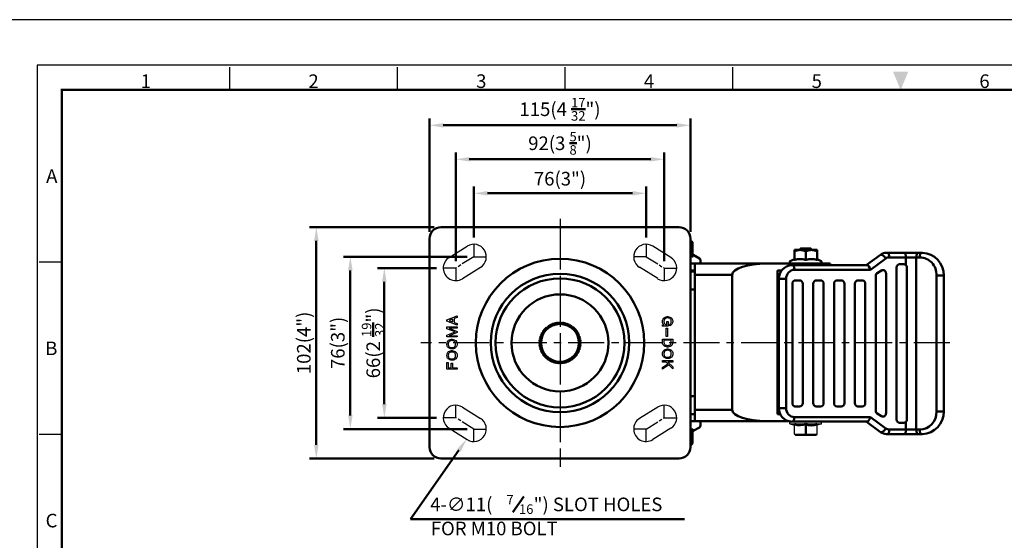
# Model space of a CAD drawing. Units: millimetres. Extents: x 0 to 2406, y 0 to 594.
# Drawn here: x 814 to 1249, y 364 to 594 of the extents above; entities that cross this region are included whole.
import ezdxf
from ezdxf.enums import TextEntityAlignment as Align

# ---------------------------------------------------------------- set-up
doc = ezdxf.new("R2010")
doc.units = ezdxf.units.MM
doc.header["$LTSCALE"] = 0.5
for name, pattern in [('AM_ISO08W050', [18, 12, -1.5, 3, -1.5]), ('CENTER', [50.8, 31.75, -6.35, 6.35, -6.35]), ('HIDDEN2', [0.1875, 0.125, -0.0625])]:
    doc.linetypes.add(name, pattern=pattern)
doc.layers.get('0').update_dxf_attribs({"color": 3})
for name, color, linetype, lineweight in [('AM_4', 5, 'Continuous', 25), ('AM_7', 1, 'AM_ISO08W050', 25), ('AM_VIS', 3, 'Continuous', 50)]:
    doc.layers.add(name, color=color, linetype=linetype, lineweight=lineweight)
doc.styles.add('DIM TEXT STYLE', font='romans.shx', dxfattribs={"oblique": 15, "bigfont": 'whgtxt.shx'})
doc.styles.add('GDD', font='romans.shx', dxfattribs={"oblique": 15})
doc.styles.add('SECTION', font='monosi.ttf', dxfattribs={"height": 3})

# ---------------------------------------------------------------- blocks, each defined once
blk = doc.blocks.new('FORMAT-홈피용-HOR')
at = {"color": 8}
for p, q in [((52.5, 281.5), (52.5, 286.5)), ((89.5, 281.5), (89.5, 286.5)), ((126.5, 281.5), (126.5, 286.5)), ((163.5, 281.5), (163.5, 286.5)), ((15.5, 243.5), (10.5, 243.5)), ((15.5, 205.5), (10.5, 205.5))]:
    blk.add_line(p, q, dxfattribs=at)
blk.add_lwpolyline([(0, 0), (401, 0), (401, 297), (0, 297)], close=True)
at = {"color": 5}
blk.add_lwpolyline([(10, 10), (391, 10), (391, 287), (10, 287)], close=True, dxfattribs=at)
at = {"const_width": 0.5}
blk.add_lwpolyline([(15.5, 15.5), (385.5, 15.5), (385.5, 281.5), (15.5, 281.5)], close=True, dxfattribs=at)
at = {"color": 1}
blk.add_solid([(198.83, 285.5), (202.17, 285.5), (200.5, 281.5)], dxfattribs=at)
at = {"color": 8, "style": 'SECTION'}
for s, p in [('1', (34, 281)), ('2', (71, 281)), ('3', (108, 281)), ('4', (145, 281)), ('5', (182, 281)), ('6', (219, 281))]:
    blk.add_text(s, height=3, dxfattribs=at).set_placement(p, align=Align.BOTTOM_CENTER)
for s, p in [('A', (14.5, 262.5)), ('B', (14.5, 224.5)), ('C', (14.5, 186.5))]:
    blk.add_text(s, height=3, dxfattribs=at).set_placement(p, align=Align.MIDDLE_RIGHT)

msp = doc.modelspace()

# ---------------------------------------------------------------- linework, layer by layer
at = {"color": 1, "linetype": 'CENTER'}
for p, q in [((1052.72, 506.07), (1052.72, 396.74)), ((1052.72, 500.07), (1052.72, 402.74)), ((1224.67, 451.4), (991.26, 451.4))]:
    msp.add_line(p, q, dxfattribs=at)
for p, q in [((1003.81, 489.07), (1011.81, 494.07)), ((1101.64, 489.07), (1093.64, 494.07)), ((1159, 493.31), (1158.09, 492.4)), ((1159, 493.31), (1163.29, 493.31)), ((1163.29, 493.31), (1164.19, 492.4)), ((1009.64, 479.74), (1017.64, 484.74)), ((1095.81, 479.74), (1087.81, 484.74)), ((1009.64, 423.07), (1017.64, 418.07)), ((1095.81, 423.07), (1087.81, 418.07)), ((1003.81, 413.74), (1011.81, 408.74)), ((1101.64, 413.74), (1093.64, 408.74)), ((1154.14, 415.65), (1154.14, 416.45)), ((1154.14, 415.65), (1168.14, 415.65)), ((1154.14, 415.65), (1156.14, 415.15)), ((1154.34, 416.65), (1167.94, 416.65)), ((1156.29, 415.39), (1156.14, 415.15)), ((1156.14, 411.15), (1156.14, 415.15)), ((1166.14, 411.15), (1166.14, 415.65)), ((1168.14, 415.65), (1166.14, 415.15)), ((1168.14, 415.65), (1168.14, 416.45)), ((1156.14, 411.15), (1166.14, 411.15)), ((1156.64, 410.65), (1156.14, 411.15)), ((1156.64, 410.65), (1165.64, 410.65)), ((1165.64, 410.65), (1166.14, 411.15))]:
    msp.add_line(p, q)
at = {"color": 2, "linetype": 'Continuous'}
for p, q in [((1002.82, 461.64), (1007.31, 463.39)), ((1002.82, 460.96), (1002.82, 461.64)), ((1007.31, 459.21), (1002.82, 460.96)), ((1005.36, 461.91), (1003.83, 461.31)), ((1003.83, 461.29), (1005.36, 460.69)), ((1005.36, 461.91), (1005.36, 460.69)), ((1007.31, 462.67), (1005.96, 462.14)), ((1005.96, 462.14), (1005.96, 460.46)), ((1005.96, 460.46), (1007.31, 459.93)), ((1007.31, 463.39), (1007.31, 462.67)), ((1097.95, 460.96), (1098, 461.3)), ((1097.95, 460.62), (1097.95, 460.96)), ((1098, 460.28), (1097.95, 460.62)), ((1098, 461.3), (1098.12, 461.69)), ((1098.12, 461.69), (1098.23, 461.92)), ((1098.23, 461.92), (1098.51, 462.25)), ((1098.51, 462.25), (1099.11, 462.73)), ((1098.65, 461.31), (1098.6, 460.97)), ((1098.6, 460.97), (1098.6, 460.63)), ((1098.6, 460.63), (1098.65, 460.29)), ((1098.75, 461.65), (1098.65, 461.31)), ((1098.85, 461.83), (1098.75, 461.65)), ((1099.01, 462), (1098.85, 461.83)), ((1099.27, 462.21), (1099.01, 462)), ((1099.11, 462.73), (1099.6, 462.94)), ((1099.6, 462.35), (1099.27, 462.21)), ((1099.6, 462.94), (1099.99, 463.03)), ((1099.99, 462.44), (1099.6, 462.35)), ((1099.92, 459.38), (1099.92, 460.79)), ((1099.92, 460.79), (1100.42, 460.79)), ((1099.99, 463.03), (1100.33, 463.03)), ((1100.33, 462.44), (1099.99, 462.44)), ((1100.33, 463.03), (1100.73, 462.97)), ((1100.73, 462.38), (1100.33, 462.44)), ((1100.42, 460.79), (1100.42, 458.82)), ((1100.73, 462.97), (1101.23, 462.81)), ((1101.07, 462.27), (1100.73, 462.38)), ((1101.35, 462.1), (1101.07, 462.27)), ((1101.23, 462.81), (1101.58, 462.6)), ((1101.52, 461.93), (1101.35, 462.1)), ((1101.64, 461.77), (1101.52, 461.93)), ((1101.58, 462.6), (1101.89, 462.38)), ((1101.74, 461.43), (1101.64, 461.77)), ((1101.79, 461.09), (1101.74, 461.43)), ((1101.74, 460.41), (1101.79, 460.75)), ((1101.79, 460.75), (1101.79, 461.09)), ((1101.89, 462.38), (1102.15, 462.03)), ((1102.15, 462.03), (1102.27, 461.8)), ((1102.27, 461.8), (1102.38, 461.41)), ((1102.38, 461.41), (1102.43, 461.07)), ((1102.43, 460.74), (1102.38, 460.4)), ((1102.43, 461.07), (1102.43, 460.74)), ((1002.82, 457.65), (1002.82, 458.43)), ((1002.82, 458.43), (1007.31, 458.43)), ((1006.41, 456.24), (1002.82, 457.65)), ((1002.82, 454.83), (1006.41, 456.24)), ((1007.31, 457.86), (1003.83, 457.86)), ((1003.83, 457.86), (1007.31, 456.5)), ((1007.31, 459.93), (1007.31, 459.21)), ((1007.31, 458.43), (1007.31, 457.86)), ((1007.31, 456.5), (1007.31, 455.94)), ((1097.95, 458.82), (1097.95, 459.38)), ((1097.95, 459.38), (1098.51, 459.38)), ((1100.42, 458.82), (1097.95, 458.82)), ((1098.12, 459.89), (1098, 460.28)), ((1098.23, 459.66), (1098.12, 459.89)), ((1098.51, 459.38), (1098.23, 459.66)), ((1098.65, 460.29), (1098.74, 460)), ((1098.74, 460), (1098.91, 459.78)), ((1098.91, 459.78), (1099.07, 459.61)), ((1099.07, 459.61), (1099.41, 459.44)), ((1099.41, 459.44), (1099.81, 459.38)), ((1099.58, 454.15), (1099.58, 457.92)), ((1099.58, 457.92), (1100.09, 457.92)), ((1099.81, 459.38), (1099.92, 459.38)), ((1100.09, 457.92), (1100.09, 454.15)), ((1101.11, 459.51), (1101.37, 459.72)), ((1101.11, 458.89), (1101.11, 459.51)), ((1101.43, 459.02), (1101.11, 458.89)), ((1101.37, 459.72), (1101.53, 459.9)), ((1101.81, 459.33), (1101.43, 459.02)), ((1101.53, 459.9), (1101.64, 460.07)), ((1101.64, 460.07), (1101.74, 460.41)), ((1102.1, 459.67), (1101.81, 459.33)), ((1102.27, 460), (1102.1, 459.67)), ((1102.38, 460.4), (1102.27, 460)), ((1002.82, 454.04), (1002.82, 454.83)), ((1007.31, 454.04), (1002.82, 454.04)), ((1002.87, 451.32), (1003.11, 452.03)), ((1003.11, 452.03), (1003.29, 452.3)), ((1003.29, 452.3), (1003.54, 452.56)), ((1003.54, 452.56), (1003.93, 452.79)), ((1003.71, 451.88), (1003.6, 451.72)), ((1003.88, 452.05), (1003.71, 451.88)), ((1007.31, 455.94), (1003.82, 454.58)), ((1003.82, 454.58), (1007.31, 454.58)), ((1004.17, 452.22), (1003.88, 452.05)), ((1003.93, 452.79), (1004.44, 452.96)), ((1004.5, 452.33), (1004.17, 452.22)), ((1004.44, 452.96), (1004.83, 453.01)), ((1004.89, 452.39), (1004.5, 452.33)), ((1004.83, 453.01), (1005.17, 453.01)), ((1005.23, 452.39), (1004.89, 452.39)), ((1005.17, 453.01), (1005.56, 452.96)), ((1005.62, 452.33), (1005.23, 452.39)), ((1005.56, 452.96), (1006.07, 452.79)), ((1005.96, 452.22), (1005.62, 452.33)), ((1006.24, 452.05), (1005.96, 452.22)), ((1006.07, 452.79), (1006.73, 452.4)), ((1006.41, 451.88), (1006.24, 452.05)), ((1006.53, 451.71), (1006.41, 451.88)), ((1006.73, 452.4), (1007.04, 452.08)), ((1007.04, 452.08), (1007.16, 451.86)), ((1007.16, 451.86), (1007.29, 451.48)), ((1007.31, 454.58), (1007.31, 454.04)), ((1097.88, 451.46), (1097.88, 453.09)), ((1097.88, 453.09), (1102.46, 453.09)), ((1101.83, 452.64), (1098.57, 452.64)), ((1098.57, 452.64), (1098.57, 451.62)), ((1100.09, 454.15), (1099.58, 454.15)), ((1101.83, 451.62), (1101.83, 452.64)), ((1102.46, 453.09), (1102.46, 451.53)), ((1002.82, 450.98), (1002.87, 451.32)), ((1002.82, 450.65), (1002.82, 450.98)), ((1002.87, 450.31), (1002.82, 450.65)), ((1003, 449.92), (1002.87, 450.31)), ((1003.12, 449.7), (1003, 449.92)), ((1003.43, 449.39), (1003.12, 449.7)), ((1003.3, 447.31), (1003.57, 447.55)), ((1003.49, 451.38), (1003.43, 451.04)), ((1003.43, 451.04), (1003.43, 450.7)), ((1003.43, 450.7), (1003.49, 450.37)), ((1004.09, 449), (1003.43, 449.39)), ((1003.6, 451.72), (1003.49, 451.38)), ((1003.49, 450.37), (1003.6, 450.03)), ((1003.57, 447.55), (1003.96, 447.78)), ((1003.6, 450.03), (1003.71, 449.86)), ((1003.71, 449.86), (1003.88, 449.69)), ((1003.88, 449.69), (1004.17, 449.52)), ((1003.96, 447.78), (1004.47, 447.95)), ((1004.6, 448.83), (1004.09, 449)), ((1004.17, 449.52), (1004.5, 449.41)), ((1004.47, 447.95), (1004.86, 448)), ((1004.5, 449.41), (1004.89, 449.35)), ((1004.99, 448.77), (1004.6, 448.83)), ((1004.86, 448), (1005.2, 448)), ((1004.89, 449.35), (1005.23, 449.35)), ((1005.33, 448.77), (1004.99, 448.77)), ((1005.2, 448), (1005.59, 447.95)), ((1005.23, 449.35), (1005.62, 449.41)), ((1005.72, 448.83), (1005.33, 448.77)), ((1005.59, 447.95), (1006.1, 447.78)), ((1005.62, 449.41), (1005.96, 449.52)), ((1006.23, 449), (1005.72, 448.83)), ((1005.96, 449.52), (1006.24, 449.69)), ((1006.1, 447.78), (1006.45, 447.57)), ((1006.58, 449.2), (1006.23, 449)), ((1006.24, 449.69), (1006.41, 449.86)), ((1006.41, 449.86), (1006.53, 450.03)), ((1006.45, 447.57), (1006.74, 447.36)), ((1006.64, 451.38), (1006.53, 451.71)), ((1006.53, 450.03), (1006.64, 450.37)), ((1006.83, 449.46), (1006.58, 449.2)), ((1006.69, 451.04), (1006.64, 451.38)), ((1006.64, 450.37), (1006.69, 450.71)), ((1006.69, 450.71), (1006.69, 451.04)), ((1007.08, 449.83), (1006.83, 449.46)), ((1007.29, 450.46), (1007.08, 449.83)), ((1007.29, 451.48), (1007.34, 451.14)), ((1007.34, 450.8), (1007.29, 450.46)), ((1007.34, 451.14), (1007.34, 450.8)), ((1097.93, 451.07), (1097.88, 451.46)), ((1098.06, 450.74), (1097.93, 451.07)), ((1098, 447.07), (1098.13, 447.46)), ((1098.19, 450.52), (1098.06, 450.74)), ((1098.13, 447.46), (1098.22, 447.71)), ((1098.49, 450.2), (1098.19, 450.52)), ((1098.22, 447.71), (1098.49, 448.06)), ((1098.78, 449.99), (1098.49, 450.2)), ((1098.49, 448.06), (1098.77, 448.29)), ((1098.57, 451.62), (1098.62, 451.23)), ((1098.62, 451.23), (1098.74, 450.95)), ((1098.74, 447.46), (1098.62, 447.12)), ((1098.74, 450.95), (1098.85, 450.78)), ((1098.85, 447.63), (1098.74, 447.46)), ((1098.77, 448.29), (1099.11, 448.5)), ((1099.13, 449.78), (1098.78, 449.99)), ((1098.85, 450.78), (1099.02, 450.61)), ((1099.02, 447.8), (1098.85, 447.63)), ((1099.02, 450.61), (1099.3, 450.44)), ((1099.3, 447.97), (1099.02, 447.8)), ((1099.11, 448.5), (1099.62, 448.67)), ((1099.64, 449.61), (1099.13, 449.78)), ((1099.3, 450.44), (1099.64, 450.33)), ((1099.64, 448.08), (1099.3, 447.97)), ((1099.62, 448.67), (1100.02, 448.72)), ((1099.64, 450.33), (1100.03, 450.27)), ((1100.04, 449.56), (1099.64, 449.61)), ((1100.03, 448.13), (1099.64, 448.08)), ((1100.02, 448.72), (1100.35, 448.72)), ((1100.03, 450.27), (1100.37, 450.27)), ((1100.37, 448.13), (1100.03, 448.13)), ((1100.37, 449.56), (1100.04, 449.56)), ((1100.35, 448.72), (1100.75, 448.66)), ((1100.37, 450.27), (1100.76, 450.33)), ((1100.77, 449.61), (1100.37, 449.56)), ((1100.76, 448.08), (1100.37, 448.13)), ((1100.75, 448.66), (1101.25, 448.5)), ((1100.76, 450.33), (1101.1, 450.44)), ((1101.1, 447.96), (1100.76, 448.08)), ((1101.27, 449.78), (1100.77, 449.61)), ((1101.1, 450.44), (1101.38, 450.61)), ((1101.38, 447.8), (1101.1, 447.96)), ((1101.25, 448.5), (1101.6, 448.29)), ((1101.66, 450.01), (1101.27, 449.78)), ((1101.38, 450.61), (1101.55, 450.78)), ((1101.55, 447.63), (1101.38, 447.8)), ((1101.55, 450.78), (1101.66, 450.95)), ((1101.66, 447.46), (1101.55, 447.63)), ((1101.6, 448.29), (1101.89, 448.08)), ((1101.66, 450.95), (1101.77, 451.23)), ((1101.94, 450.24), (1101.66, 450.01)), ((1101.77, 447.12), (1101.66, 447.46)), ((1101.77, 451.23), (1101.83, 451.62)), ((1101.89, 448.08), (1102.19, 447.75)), ((1102.16, 450.53), (1101.94, 450.24)), ((1102.41, 451.13), (1102.16, 450.53)), ((1102.19, 447.75), (1102.31, 447.53)), ((1102.31, 447.53), (1102.44, 447.14)), ((1102.46, 451.53), (1102.41, 451.13)), ((1002.82, 446), (1002.87, 446.34)), ((1002.82, 445.66), (1002.82, 446)), ((1002.87, 445.33), (1002.82, 445.66)), ((1002.87, 446.34), (1003.1, 447.01)), ((1003, 444.94), (1002.87, 445.33)), ((1003.12, 444.72), (1003, 444.94)), ((1003.1, 447.01), (1003.3, 447.31)), ((1003.42, 444.39), (1003.12, 444.72)), ((1003.71, 444.18), (1003.42, 444.39)), ((1003.49, 446.34), (1003.43, 446)), ((1003.43, 446), (1003.43, 445.66)), ((1003.43, 445.66), (1003.49, 445.33)), ((1003.6, 446.68), (1003.49, 446.34)), ((1003.49, 445.33), (1003.6, 444.99)), ((1003.71, 446.84), (1003.6, 446.68)), ((1003.6, 444.99), (1003.71, 444.82)), ((1003.88, 447.01), (1003.71, 446.84)), ((1003.71, 444.82), (1003.88, 444.65)), ((1004.05, 443.97), (1003.71, 444.18)), ((1004.17, 447.18), (1003.88, 447.01)), ((1003.88, 444.65), (1004.17, 444.48)), ((1004.56, 443.8), (1004.05, 443.97)), ((1004.5, 447.29), (1004.17, 447.18)), ((1004.17, 444.48), (1004.5, 444.37)), ((1004.89, 447.35), (1004.5, 447.29)), ((1004.5, 444.37), (1004.89, 444.31)), ((1004.96, 443.75), (1004.56, 443.8)), ((1005.23, 447.35), (1004.89, 447.35)), ((1004.89, 444.31), (1005.23, 444.31)), ((1005.29, 443.75), (1004.96, 443.75)), ((1005.62, 447.29), (1005.23, 447.35)), ((1005.23, 444.31), (1005.62, 444.37)), ((1005.69, 443.8), (1005.29, 443.75)), ((1005.96, 447.18), (1005.62, 447.29)), ((1005.62, 444.37), (1005.96, 444.48)), ((1006.2, 443.97), (1005.69, 443.8)), ((1006.24, 447.01), (1005.96, 447.18)), ((1005.96, 444.48), (1006.24, 444.65)), ((1006.54, 444.18), (1006.2, 443.97)), ((1006.41, 446.84), (1006.24, 447.01)), ((1006.24, 444.65), (1006.41, 444.82)), ((1006.53, 446.67), (1006.41, 446.84)), ((1006.41, 444.82), (1006.53, 444.99)), ((1006.64, 446.34), (1006.53, 446.67)), ((1006.53, 444.99), (1006.64, 445.33)), ((1006.81, 444.42), (1006.54, 444.18)), ((1006.69, 446), (1006.64, 446.34)), ((1006.64, 445.33), (1006.69, 445.67)), ((1006.69, 445.67), (1006.69, 446)), ((1006.74, 447.36), (1007.04, 447.03)), ((1007.07, 444.78), (1006.81, 444.42)), ((1007.04, 447.03), (1007.16, 446.81)), ((1007.16, 445.02), (1007.07, 444.78)), ((1007.16, 446.81), (1007.29, 446.42)), ((1007.29, 445.41), (1007.16, 445.02)), ((1007.29, 446.42), (1007.34, 446.08)), ((1007.34, 445.75), (1007.29, 445.41)), ((1007.34, 446.08), (1007.34, 445.75)), ((1097.95, 446.73), (1098, 447.07)), ((1097.95, 446.4), (1097.95, 446.73)), ((1098, 446.06), (1097.95, 446.4)), ((1097.95, 442.96), (1097.95, 443.58)), ((1097.95, 443.58), (1102.48, 443.58)), ((1098.13, 445.67), (1098, 446.06)), ((1098.26, 445.45), (1098.13, 445.67)), ((1098.55, 445.13), (1098.26, 445.45)), ((1098.85, 444.92), (1098.55, 445.13)), ((1098.62, 447.12), (1098.57, 446.78)), ((1098.57, 446.78), (1098.57, 446.45)), ((1098.57, 446.45), (1098.62, 446.11)), ((1098.62, 446.11), (1098.74, 445.77)), ((1098.74, 445.77), (1098.85, 445.6)), ((1098.85, 445.6), (1099.02, 445.43)), ((1099.19, 444.71), (1098.85, 444.92)), ((1099.02, 445.43), (1099.3, 445.27)), ((1099.71, 444.54), (1099.19, 444.71)), ((1099.3, 445.27), (1099.64, 445.15)), ((1099.64, 445.15), (1100.03, 445.1)), ((1100.1, 444.48), (1099.71, 444.54)), ((1100.03, 445.1), (1100.37, 445.1)), ((1100.43, 444.48), (1100.1, 444.48)), ((1100.37, 445.1), (1100.76, 445.15)), ((1100.83, 444.54), (1100.43, 444.48)), ((1100.76, 445.15), (1101.1, 445.26)), ((1101.34, 444.71), (1100.83, 444.54)), ((1101.1, 445.26), (1101.38, 445.43)), ((1101.72, 444.94), (1101.34, 444.71)), ((1101.38, 445.43), (1101.55, 445.6)), ((1101.55, 445.6), (1101.66, 445.77)), ((1101.66, 445.77), (1101.77, 446.11)), ((1102, 445.17), (1101.72, 444.94)), ((1101.83, 446.78), (1101.77, 447.12)), ((1101.77, 446.11), (1101.83, 446.44)), ((1101.83, 446.44), (1101.83, 446.78)), ((1102.22, 445.46), (1102, 445.17)), ((1102.44, 446.13), (1102.22, 445.46)), ((1102.44, 447.14), (1102.5, 446.81)), ((1102.5, 446.47), (1102.44, 446.13)), ((1102.48, 443.58), (1102.48, 442.96)), ((1102.5, 446.81), (1102.5, 446.47)), ((1002.82, 439.76), (1002.82, 442.79)), ((1002.82, 442.79), (1003.38, 442.79)), ((1007.31, 439.76), (1002.82, 439.76)), ((1003.38, 442.79), (1003.38, 440.37)), ((1003.38, 440.37), (1004.73, 440.37)), ((1004.73, 440.37), (1004.73, 442.46)), ((1004.73, 442.46), (1005.29, 442.46)), ((1005.29, 442.46), (1005.29, 440.37)), ((1005.29, 440.37), (1007.31, 440.37)), ((1007.31, 440.37), (1007.31, 439.76)), ((1099.53, 442.96), (1097.95, 442.96)), ((1097.95, 440.6), (1100.26, 442.23)), ((1100.72, 441.77), (1097.95, 439.81)), ((1097.95, 439.81), (1097.95, 440.6)), ((1100.26, 442.23), (1099.53, 442.96)), ((1102.48, 442.96), (1100.31, 442.96)), ((1100.31, 442.96), (1102.48, 440.8)), ((1102.48, 440.01), (1100.72, 441.77)), ((1102.48, 440.8), (1102.48, 440.01))]:
    msp.add_line(p, q, dxfattribs=at)
for centre, radius, start, end in [((1014.72, 489.4), 5.5, 302.0054, 122.0054), ((1090.72, 489.4), 5.5, 57.9946, 237.9946), ((1006.72, 484.4), 5.5, 122.0054, 302.0054), ((1098.72, 484.4), 5.5, 237.9946, 57.9946), ((1006.72, 418.4), 5.5, 57.9946, 237.9946), ((1098.72, 418.4), 5.5, 302.0054, 122.0054), ((1014.72, 413.4), 5.5, 237.9946, 57.9946), ((1090.72, 413.4), 5.5, 122.0054, 302.0054), ((1154.34, 416.45), 0.2, 90, 180), ((1167.94, 416.45), 0.2, 0, 90), ((1158.64, 416.96), 6.32, 246.6985, 293.3015), ((1163.64, 416.96), 6.32, 246.6985, 293.3015)]:
    msp.add_arc(centre, radius, start, end)
at = {"layer": 'AM_4', "linetype": 'HIDDEN2'}
msp.add_circle((1052.72, 451.4), 9.2, dxfattribs=at)
at = {"layer": 'AM_7'}
for p, q in [((1014.72, 494.9), (1014.72, 489.4)), ((1090.72, 494.9), (1090.72, 489.4)), ((1014.72, 489.4), (1006.72, 484.4)), ((1014.72, 489.4), (1020.22, 489.4)), ((1090.72, 489.4), (1085.22, 489.4)), ((1090.72, 489.4), (1098.72, 484.4)), ((1006.72, 484.4), (1001.22, 484.4)), ((1006.72, 484.4), (1006.72, 478.9)), ((1098.72, 484.4), (1098.72, 478.9)), ((1098.72, 484.4), (1104.22, 484.4)), ((1006.72, 418.4), (1006.72, 423.9)), ((1098.72, 418.4), (1098.72, 423.9)), ((1006.72, 418.4), (1001.22, 418.4)), ((1014.72, 413.4), (1006.72, 418.4)), ((1090.72, 413.4), (1098.72, 418.4)), ((1098.72, 418.4), (1104.22, 418.4)), ((1014.72, 407.9), (1014.72, 413.4)), ((1014.72, 413.4), (1020.22, 413.4)), ((1090.72, 413.4), (1085.22, 413.4)), ((1090.72, 407.9), (1090.72, 413.4))]:
    msp.add_line(p, q, dxfattribs=at)
at = {"layer": 'AM_VIS', "color": 1}
for p, q in [((995.22, 500.4), (995.22, 550.4)), ((1104.22, 547.4), (1001.22, 547.4)), ((1110.22, 500.4), (1110.22, 550.4)), ((1006.72, 487.4), (1006.72, 535.4)), ((1098.72, 487.4), (1098.72, 535.4)), ((1092.72, 532.4), (1012.72, 532.4)), ((1014.72, 497.9), (1014.72, 520.4)), ((1084.72, 517.4), (1020.72, 517.4)), ((1090.72, 497.9), (1090.72, 520.4)), ((997.22, 502.4), (942.22, 502.4)), ((945.22, 496.4), (945.22, 406.4)), ((1011.72, 489.4), (957.22, 489.4)), ((960.22, 483.4), (960.22, 419.4)), ((998.22, 484.4), (972.22, 484.4)), ((975.22, 478.4), (975.22, 424.4)), ((998.22, 418.4), (972.22, 418.4)), ((1011.72, 413.4), (957.22, 413.4)), ((1008.09, 404), (986.72, 373.68)), ((997.22, 400.4), (942.22, 400.4)), ((986.72, 373.68), (1107.62, 373.68))]:
    msp.add_line(p, q, dxfattribs=at)
at = {"layer": 'AM_VIS'}
for p, q in [((1000.22, 502.4), (1105.22, 502.4)), ((995.22, 405.4), (995.22, 497.4)), ((1110.22, 497.4), (1110.22, 405.4)), ((1110.22, 496.6), (1111.22, 495.8)), ((1111.22, 495.8), (1111.22, 494.75)), ((1111.22, 489.98), (1111.22, 494.75)), ((1156.14, 492.4), (1156.14, 491.76)), ((1158.64, 492.4), (1156.14, 492.4)), ((1156.14, 488.02), (1156.14, 491.76)), ((1163.64, 492.4), (1158.64, 492.4)), ((1161.14, 488.02), (1161.14, 491.76)), ((1166.14, 492.4), (1163.64, 492.4)), ((1166.14, 492.4), (1166.14, 491.76)), ((1166.14, 488.02), (1166.14, 491.76)), ((1197.2, 491.15), (1196.81, 491.15)), ((1204.54, 491.15), (1197.2, 491.15)), ((1210.66, 491.15), (1204.54, 491.15)), ((1212.2, 491.15), (1210.66, 491.15)), ((1212.57, 491.15), (1212.2, 491.15)), ((1111.48, 490.26), (1111.51, 489.46)), ((1111.48, 490.26), (1114.22, 488.69)), ((1114.72, 486.4), (1114.72, 487.82)), ((1154.14, 486.7), (1154.14, 487.22)), ((1156.14, 488.4), (1154.31, 487.49)), ((1166.14, 488.4), (1167.98, 487.49)), ((1168.14, 486.7), (1168.14, 487.22)), ((1194.08, 490.25), (1187.82, 485.65)), ((1189.66, 483.65), (1196.45, 488.64)), ((1194.23, 490.3), (1194.63, 490.3)), ((1197.99, 489.15), (1205.33, 489.15)), ((1205.33, 489.15), (1205.33, 485.76)), ((1205.33, 489.15), (1209.92, 489.15)), ((1209.92, 413.15), (1209.92, 489.15)), ((1209.92, 489.15), (1211.46, 489.15)), ((1112.22, 486.4), (1110.22, 486.4)), ((1110.22, 483.4), (1112.22, 483.4)), ((1112.22, 482.9), (1110.22, 482.9)), ((1143.91, 486.4), (1112.22, 486.4)), ((1112.22, 481.4), (1112.22, 486.4)), ((1165.62, 486.4), (1143.91, 486.4)), ((1148.61, 419.9), (1148.61, 483.4)), ((1148.61, 483.4), (1150.53, 483.4)), ((1162.79, 486.4), (1154.44, 486.4)), ((1167.84, 486.4), (1154.44, 486.4)), ((1155.36, 485.65), (1154.97, 485.65)), ((1188.31, 485.65), (1155.36, 485.65)), ((1156.15, 483.65), (1189.66, 483.65)), ((1162.79, 486.4), (1167.39, 486.4)), ((1165.62, 486.4), (1171.95, 486.4)), ((1165.62, 486.4), (1165.62, 485.65)), ((1171.95, 486.4), (1171.95, 485.65)), ((1192.71, 482.22), (1194.55, 483.3)), ((1201.18, 417.65), (1201.18, 484.65)), ((1202.56, 486.15), (1204.39, 486.15)), ((1205.78, 484.65), (1205.78, 417.65)), ((1112.22, 481.4), (1112.22, 421.9)), ((1112.22, 481.4), (1128.72, 481.4)), ((1128.72, 481.4), (1128.72, 421.9)), ((1149.29, 479.65), (1149.29, 422.65)), ((1149.29, 479.65), (1149.45, 479.65)), ((1149.85, 479.65), (1149.45, 479.65)), ((1152.47, 479.65), (1149.85, 479.65)), ((1152.47, 422.65), (1152.47, 479.65)), ((1156.61, 478.99), (1158.45, 478.99)), ((1165.8, 478.99), (1167.64, 478.99)), ((1174.99, 478.99), (1176.83, 478.99)), ((1184.18, 478.99), (1186.02, 478.99)), ((1191.99, 421.51), (1191.99, 480.9)), ((1196.58, 481.98), (1196.58, 420.43)), ((1218.89, 481.15), (1218.89, 421.15)), ((1221.49, 481.15), (1218.89, 481.15)), ((1221.49, 481.15), (1221.86, 481.15)), ((1221.86, 481.15), (1222, 481.15)), ((1222, 421.15), (1222, 481.15)), ((1110.22, 474.9), (1112.22, 474.9)), ((1155.23, 424.81), (1155.23, 477.49)), ((1159.83, 477.49), (1159.83, 424.81)), ((1164.42, 424.81), (1164.42, 477.49)), ((1169.01, 477.49), (1169.01, 424.81)), ((1173.61, 424.81), (1173.61, 477.49)), ((1178.2, 477.49), (1178.2, 424.81)), ((1182.8, 424.81), (1182.8, 477.49)), ((1187.39, 477.49), (1187.39, 424.81)), ((1149.29, 470.9), (1148.61, 470.9)), ((1149.29, 470.4), (1148.61, 470.4)), ((1148.61, 432.4), (1149.29, 432.4)), ((1149.29, 430.9), (1148.61, 430.9)), ((1112.22, 427.9), (1110.22, 427.9)), ((1112.22, 416.9), (1112.22, 421.9)), ((1128.72, 421.9), (1112.22, 421.9)), ((1149.29, 422.65), (1149.45, 422.65)), ((1149.85, 422.65), (1149.45, 422.65)), ((1152.47, 422.65), (1149.85, 422.65)), ((1156.61, 423.31), (1156.17, 423.39)), ((1158.45, 423.31), (1156.61, 423.31)), ((1167.64, 423.31), (1165.8, 423.31)), ((1176.83, 423.31), (1174.99, 423.31)), ((1186.02, 423.31), (1184.18, 423.31)), ((1112.22, 419.9), (1110.22, 419.9)), ((1149.92, 419.9), (1148.61, 419.9)), ((1189.66, 418.65), (1156.15, 418.65)), ((1196.45, 413.67), (1189.66, 418.65)), ((1194.55, 419.11), (1192.71, 420.19)), ((1221.49, 421.15), (1218.89, 421.15)), ((1221.86, 421.15), (1221.49, 421.15)), ((1221.86, 421.15), (1222, 421.15)), ((1110.22, 416.9), (1112.22, 416.9)), ((1111.22, 412.83), (1111.22, 408.05)), ((1111.48, 412.55), (1114.22, 414.11)), ((1111.48, 412.55), (1111.51, 413.34)), ((1112.22, 416.9), (1143.91, 416.9)), ((1114.72, 416.9), (1114.72, 414.98)), ((1143.91, 416.9), (1153.34, 416.9)), ((1155.36, 416.65), (1154.97, 416.65)), ((1155.36, 416.65), (1188.31, 416.65)), ((1161.14, 410.65), (1161.14, 415.65)), ((1167.39, 416.65), (1162.79, 416.65)), ((1187.82, 416.65), (1194.08, 412.05)), ((1205.33, 413.15), (1197.99, 413.15)), ((1204.39, 416.15), (1202.56, 416.15)), ((1205.33, 416.55), (1205.33, 413.15)), ((1209.92, 413.15), (1205.33, 413.15)), ((1211.46, 413.15), (1209.92, 413.15)), ((1194.63, 412.01), (1194.23, 412.01)), ((1196.81, 411.15), (1197.2, 411.15)), ((1197.2, 411.15), (1204.54, 411.15)), ((1204.54, 411.15), (1210.66, 411.15)), ((1210.66, 411.15), (1212.2, 411.15)), ((1212.2, 411.15), (1212.57, 411.15)), ((1110.22, 406.2), (1111.22, 407)), ((1111.22, 408.05), (1111.22, 407)), ((1105.22, 400.4), (1000.22, 400.4))]:
    msp.add_line(p, q, dxfattribs=at)
at = {"layer": 'AM_VIS', "color": 4}
msp.add_line((1031.94, 376.71), (1036.76, 383.59), dxfattribs=at)
at = {"layer": 'AM_VIS'}
for radius in [37.12, 30.54, 28.45, 21.4, 8.84, 8.34]:
    msp.add_circle((1052.72, 451.4), radius, dxfattribs=at)
for centre, radius, start, end in [((1000.22, 497.4), 5, 90, 180), ((1105.22, 497.4), 5, 0, 90), ((1196.82, 486.55), 4.6, 90.1173, 126.4792), ((1212.28, 481.43), 9.73, 358.3695, 88.2654), ((1106.97, 477.7), 12.99, 70.9095, 75.5146), ((1107.12, 477.73), 12.53, 69.4727, 75.6355), ((1111.72, 490.69), 0.5, 180.0047, 240.2504), ((1111.86, 489.99), 0.633, 181.2894, 236.6723), ((1113.72, 487.82), 1, 0, 60.2551), ((1154.44, 487.22), 0.3, 116.5651, 180), ((1154.44, 486.7), 0.3, 180, 270), ((1167.84, 486.7), 0.3, 270, 0), ((1167.84, 487.22), 0.3, 0, 63.4349), ((1155.13, 479.81), 5.85, 91.6394, 181.5416), ((1204.22, 484.65), 1.57, 359.9687, 44.8043), ((1155.13, 422.49), 5.85, 178.4584, 268.3606), ((1204.22, 417.65), 1.57, 315.1957, 0.0314), ((1212.28, 420.88), 9.73, 271.7346, 1.6305), ((1107.12, 425.07), 12.53, 284.3638, 290.5261), ((1106.97, 425.11), 12.99, 284.4848, 289.0889), ((1111.86, 412.81), 0.633, 123.3277, 178.7106), ((1113.72, 414.98), 1, 299.7449, 0), ((1158.64, 423.19), 7.95, 251.6621, 288.3411), ((1155.97, 415.39), 0.317, 1.2894, 56.6723), ((1158.53, 422.27), 7.23, 251.8882, 291.144), ((1163.64, 422.66), 7.44, 250.3705, 289.6283), ((1163.72, 421.04), 6.09, 244.9808, 293.4147), ((1111.72, 412.11), 0.5, 119.7601, 179.9848), ((1196.82, 415.75), 4.6, 233.5208, 269.8827), ((1000.22, 405.4), 5, 180, 270), ((1105.22, 405.4), 5, 270, 0)]:
    msp.add_arc(centre, radius, start, end, dxfattribs=at)
for centre, major_axis, ratio, start_param, end_param in [((1197.2, 489.15), (0, -2), 0.394372, 1.570796, 3.141593), ((1204.54, 489.15), (0, -2), 0.394372, 1.570796, 3.141593), ((1210.66, 489.15), (0, -2), 0.370934, 3.141593, 4.712389), ((1212.2, 489.15), (0, -2), 0.370934, 3.141593, 4.712389), ((1195.26, 488.64), (1.18, -1.61), 0.326874, 2.905953, 3.141593), ((1195.66, 488.64), (1.18, -1.61), 0.326874, 1.335157, 2.905953), ((1197.99, 486.15), (0, -3), 0.918951, 3.141593, 3.735342), ((1211.46, 481.15), (0, -8), 0.928659, 1.570796, 3.141593), ((1143.91, 481.4), (-15.18, 0), 0.329302, 4.712389, 6.283185), ((1156.15, 479.65), (0, -4), 0.918951, 3.141593, 4.712389), ((1155.36, 483.65), (0, -2), 0.394372, 1.570796, 3.141593), ((1188.87, 483.65), (-0.65, 1.99), 0.361096, 4.594569, 6.165365), ((1193.37, 480.9), (0, -1.5), 0.918951, 3.636726, 4.712389), ((1195.2, 481.98), (0, -1.5), 0.918951, 1.570796, 3.636726), ((1202.56, 484.65), (0, -1.5), 0.918951, 3.141593, 4.712389), ((1204.39, 484.65), (0, -1.5), 0.918951, 2.398621, 3.141593), ((1156.61, 477.49), (0, -1.5), 0.918951, 3.141593, 4.712389), ((1158.45, 477.49), (0, -1.5), 0.918951, 1.570796, 3.141593), ((1165.8, 477.49), (0, -1.5), 0.918951, 3.141593, 4.712389), ((1167.64, 477.49), (0, -1.5), 0.918951, 1.570796, 3.141593), ((1174.99, 477.49), (0, -1.5), 0.918951, 3.141593, 4.712389), ((1176.83, 477.49), (0, -1.5), 0.918951, 1.570796, 3.141593), ((1184.18, 477.49), (0, -1.5), 0.918951, 3.141593, 4.712389), ((1186.02, 477.49), (0, -1.5), 0.918951, 1.570796, 3.141593), ((1143.91, 421.9), (-15.18, 0), 0.329302, 0, 1.570796), ((1156.15, 422.65), (0, -4), 0.918951, 4.712389, 6.283185), ((1156.61, 424.81), (0, -1.5), 0.918951, 4.712389, 6.283185), ((1158.45, 424.81), (0, -1.5), 0.918951, 0, 1.570796), ((1165.8, 424.81), (0, -1.5), 0.918951, 4.712389, 6.283185), ((1167.64, 424.81), (0, -1.5), 0.918951, 0, 1.570796), ((1174.99, 424.81), (0, -1.5), 0.918951, 4.712389, 6.283185), ((1176.83, 424.81), (0, -1.5), 0.918951, 0, 1.570796), ((1184.18, 424.81), (0, -1.5), 0.918951, 4.712389, 6.283185), ((1186.02, 424.81), (0, -1.5), 0.918951, 0, 1.570796), ((1193.37, 421.51), (0, -1.5), 0.918951, 4.712389, 5.788052), ((1155.36, 418.65), (0, -2), 0.394372, 0, 1.570796), ((1188.87, 418.65), (-0.65, -1.99), 0.361096, 0.11782, 1.688616), ((1195.2, 420.43), (0, -1.5), 0.918951, 5.788052, 7.853982), ((1202.56, 417.65), (0, -1.5), 0.918951, 4.712389, 6.283185), ((1211.46, 421.15), (0, -8), 0.928659, 0, 1.570796), ((1195.66, 413.67), (-1.18, -1.61), 0.326874, 0.23564, 1.806436), ((1197.99, 416.15), (0, -3), 0.918951, 5.689436, 6.283185), ((1197.2, 413.15), (0, -2), 0.394372, 0, 1.570796), ((1204.39, 417.65), (0, -1.5), 0.918951, 0, 0.742971), ((1204.54, 413.15), (0, -2), 0.394372, 0, 1.570796), ((1210.66, 413.15), (0, -2), 0.370934, 4.712389, 6.283185), ((1212.2, 413.15), (0, -2), 0.370934, 4.712389, 6.283185), ((1195.26, 413.67), (-1.18, -1.61), 0.326874, 0, 0.23564)]:
    msp.add_ellipse(centre, major_axis=major_axis, ratio=ratio, start_param=start_param, end_param=end_param, dxfattribs=at)
for points, weights in [([(1111.22, 494.75), (1110.71, 494.99), (1110.22, 495.17)], [1.09200380032, 1.10997820441, 1.12412768262]), ([(1158.64, 492.4), (1157.48, 492.4), (1156.14, 491.76)], [1, 1.04722526483, 1.01794261965]), ([(1161.14, 491.76), (1159.8, 492.4), (1158.64, 492.4)], [1.01794261965, 1.04722526483, 1]), ([(1163.64, 492.4), (1162.48, 492.4), (1161.14, 491.76)], [1, 1.04722526483, 1.01794261965]), ([(1166.14, 491.76), (1164.8, 492.4), (1163.64, 492.4)], [1.01794261965, 1.04722526483, 1]), ([(1156.14, 488.02), (1157.48, 488.4), (1158.64, 488.4)], [1.03931136462, 1.05815990212, 1]), ([(1158.64, 488.4), (1159.8, 488.4), (1161.14, 488.02)], [1, 1.05815990212, 1.03931136462]), ([(1161.14, 488.02), (1162.48, 488.4), (1163.64, 488.4)], [1.03931136462, 1.05815990212, 1]), ([(1163.64, 488.4), (1164.8, 488.4), (1166.14, 488.02)], [1, 1.05815990212, 1.03931136462]), ([(1110.22, 407.64), (1110.71, 407.82), (1111.22, 408.05)], [1.12412768262, 1.10997820441, 1.09200380032])]:
    msp.add_rational_spline(points, weights, degree=2, dxfattribs=at)
at = {"layer": 'AM_VIS', "color": 1}
for points in [[(1001.22, 548.4), (1001.22, 546.4), (995.22, 547.4)], [(1104.22, 548.4), (1104.22, 546.4), (1110.22, 547.4)], [(1012.72, 533.4), (1012.72, 531.4), (1006.72, 532.4)], [(1092.72, 533.4), (1092.72, 531.4), (1098.72, 532.4)], [(1020.72, 518.4), (1020.72, 516.4), (1014.72, 517.4)], [(1084.72, 518.4), (1084.72, 516.4), (1090.72, 517.4)], [(946.22, 496.4), (944.22, 496.4), (945.22, 502.4)], [(961.22, 483.4), (959.22, 483.4), (960.22, 489.4)], [(976.22, 478.4), (974.22, 478.4), (975.22, 484.4)], [(976.22, 424.4), (974.22, 424.4), (975.22, 418.4)], [(961.22, 419.4), (959.22, 419.4), (960.22, 413.4)], [(1008.91, 403.42), (1011.55, 408.9), (1007.28, 404.57)], [(946.22, 406.4), (944.22, 406.4), (945.22, 400.4)]]:
    msp.add_solid(points, dxfattribs=at)

# ---------------------------------------------------------------- block references
at = {"xscale": 2, "yscale": 2, "zscale": 2}
msp.add_blockref('FORMAT-홈피용-HOR', (802, 0), dxfattribs=at)

# ---------------------------------------------------------------- texts
at = {"layer": 'AM_VIS', "color": 4, "style": 'DIM TEXT STYLE', "oblique": 15}
for s, height, p in [('4-∅11(', 6, (995.47, 377.15)), ('7', 4.2, (1029.12, 380.15)), ('") SLOT HOLES', 6.0001, (1041.1, 377.15)), ('16', 4.2, (1034.64, 375.95)), ('FOR M10 BOLT', 6, (995.72, 366.52))]:
    msp.add_text(s, height=height, dxfattribs=at).set_placement(p)
at = {"layer": 'AM_VIS', "color": 4, "char_height": 6, "attachment_point": 5, "style": 'GDD'}
for s, insert in [('\\A1;115(4 {\\H0.7x;\\S17/32;}")', (1052.72, 554.48)), ('\\A1;92(3 {\\H0.7x;\\S5/8;}")', (1052.72, 539.48)), ('\\A1;76(3")', (1052.72, 523.85))]:
    msp.add_mtext(s, dxfattribs=dict(at, insert=insert))
at = {"layer": 'AM_VIS', "color": 4, "char_height": 6, "attachment_point": 5, "rotation": 90, "style": 'GDD'}
for s, insert in [('\\A1;66(2 {\\H0.7x;\\S19/32;}")', (970.32, 451.4)), ('\\A1;102(4")', (939.69, 451.4)), ('\\A1;76(3")', (954.69, 451.4))]:
    msp.add_mtext(s, dxfattribs=dict(at, insert=insert))

doc.saveas('drawing.dxf')
